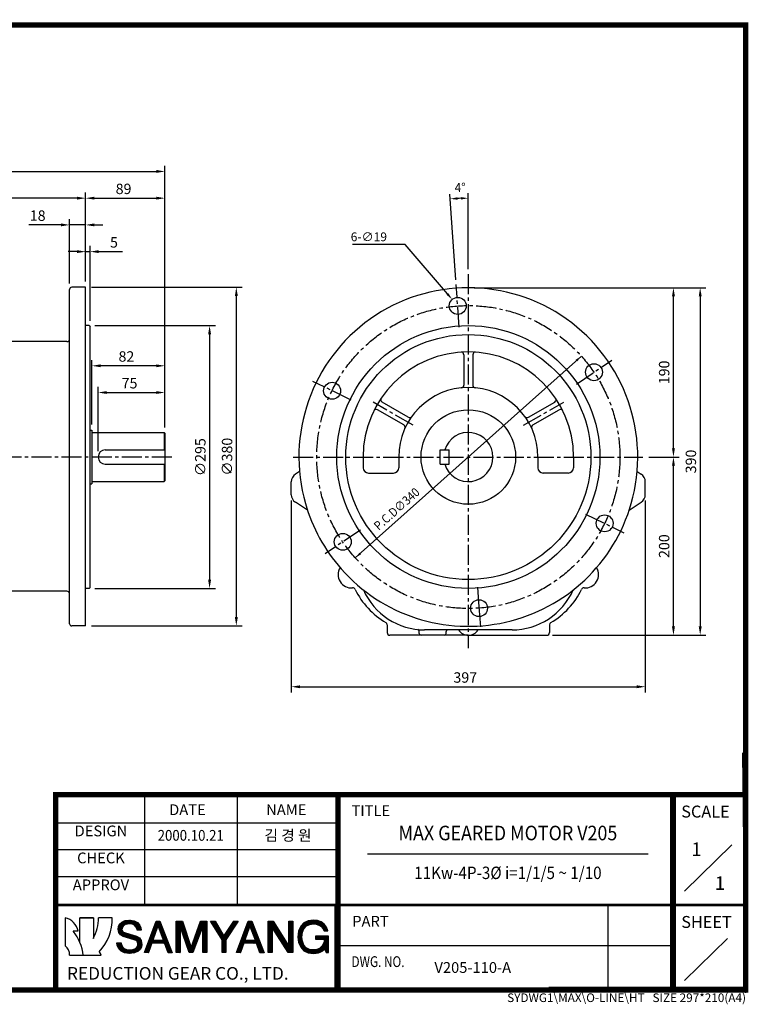
# Model space of a CAD drawing. Extents: x 12 to 1555, y 11 to 1116.
# Drawn here: x 738 to 1555, y 11 to 1116 of the extents above; entities that cross this region are included whole.
import ezdxf
from ezdxf.enums import TextEntityAlignment as Align

# ---------------------------------------------------------------- set-up
doc = ezdxf.new("R2010")
doc.units = 0
doc.header["$LTSCALE"] = 30
doc.header["$MEASUREMENT"] = 0
doc.linetypes.add('CENTER2', pattern=[1.125, 0.75, -0.125, 0.125, -0.125])
doc.layers.get('0').update_dxf_attribs({"color": 92, "linetype": 'CONTINUOUS'})
doc.layers.get('DEFPOINTS').update_dxf_attribs({"linetype": 'CONTINUOUS'})
for name, color, linetype in [('1', 1, 'CONTINUOUS'), ('2', 2, 'CONTINUOUS'), ('3', 3, 'CONTINUOUS'), ('4', 4, 'CONTINUOUS'), ('5', 5, 'CONTINUOUS'), ('CEN', 1, 'CENTER2'), ('DIM', 2, 'CONTINUOUS'), ('TEXT', 4, 'CONTINUOUS'), ('TEXT2', 2, 'CONTINUOUS')]:
    doc.layers.add(name, color=color, linetype=linetype)
doc.styles.add('GULIM', font='Gulim.ttf')
doc.styles.add('ROMANS', font='ROMANS.shx')

# ---------------------------------------------------------------- blocks, each defined once
blk = doc.blocks.new('*X2')
at = {"color": 0}
for p, q in [((236.33, 20.31), (236.88, 20.86)), ((236.35, 20.51), (236.7, 20.86)), ((236.45, 20.78), (236.52, 20.86)), ((236.5, 20.31), (237.05, 20.86)), ((236.68, 20.31), (237.23, 20.86)), ((236.86, 20.31), (237.41, 20.86)), ((237.03, 20.31), (237.59, 20.86)), ((237.21, 20.31), (237.76, 20.86)), ((237.39, 20.31), (237.94, 20.86)), ((237.56, 20.31), (238.12, 20.86)), ((237.74, 20.31), (238.29, 20.86)), ((237.92, 20.31), (238.45, 20.83)), ((238.09, 20.31), (238.49, 20.7)), ((238.27, 20.31), (238.54, 20.57)), ((238.45, 20.31), (238.59, 20.44)), ((238.62, 20.31), (238.63, 20.31))]:
    blk.add_line(p, q, dxfattribs=at)
blk = doc.blocks.new('*X3')
at = {"color": 0}
for p, q in [((236.46, 22.73), (237.49, 23.77)), ((236.56, 23.01), (237.58, 24.04)), ((236.66, 23.3), (237.68, 24.31)), ((236.77, 23.58), (237.58, 24.39)), ((236.87, 23.86), (237.41, 24.39)), ((236.98, 24.14), (237.23, 24.39)), ((237.42, 23.52), (237.91, 24.01)), ((237.47, 23.39), (237.96, 23.88)), ((237.49, 23.77), (237.86, 24.13)), ((237.52, 23.26), (238.01, 23.75)), ((237.58, 24.04), (237.81, 24.26)), ((237.68, 24.31), (237.76, 24.39)), ((235.83, 21.05), (236.92, 22.14)), ((235.94, 21.33), (237.02, 22.41)), ((236.04, 21.61), (237.11, 22.68)), ((236.14, 21.89), (237.2, 22.95)), ((236.25, 22.17), (237.3, 23.22)), ((236.35, 22.45), (237.39, 23.49)), ((237.57, 23.14), (238.06, 23.63)), ((237.61, 23.01), (238.11, 23.5)), ((237.66, 22.88), (238.16, 23.37)), ((237.71, 22.75), (238.21, 23.25)), ((237.76, 22.62), (238.26, 23.12)), ((237.81, 22.49), (238.31, 22.99)), ((237.86, 22.36), (238.36, 22.87)), ((237.9, 22.24), (238.41, 22.74)), ((237.95, 22.11), (238.46, 22.61)), ((238, 21.98), (238.51, 22.48)), ((238.05, 21.85), (238.56, 22.36)), ((238.1, 21.72), (238.61, 22.23)), ((238.14, 21.59), (238.66, 22.1)), ((238.19, 21.46), (238.71, 21.98)), ((235.1, 19.08), (236.26, 20.24)), ((235.21, 19.36), (236.35, 20.51)), ((235.31, 19.64), (236.45, 20.78)), ((235.41, 19.92), (236.54, 21.05)), ((235.52, 20.2), (236.64, 21.32)), ((235.62, 20.49), (236.73, 21.59)), ((235.73, 20.77), (236.83, 21.87)), ((238.24, 21.34), (238.76, 21.85)), ((238.29, 21.21), (238.81, 21.72)), ((238.34, 21.08), (238.86, 21.6)), ((238.39, 20.95), (238.91, 21.47)), ((238.45, 20.83), (238.95, 21.34)), ((238.49, 20.7), (239, 21.22)), ((238.54, 20.57), (239.05, 21.09)), ((238.59, 20.44), (239.1, 20.96)), ((238.63, 20.31), (239.15, 20.84)), ((238.68, 20.18), (239.2, 20.71)), ((238.73, 20.05), (239.25, 20.58)), ((238.77, 19.92), (239.3, 20.45)), ((238.82, 19.79), (239.35, 20.33)), ((238.87, 19.66), (239.4, 20.2)), ((234.94, 18.56), (236.07, 19.7)), ((235, 18.8), (236.16, 19.97)), ((235.11, 18.56), (235.98, 19.42)), ((235.29, 18.56), (235.88, 19.15)), ((235.47, 18.56), (235.79, 18.88)), ((235.64, 18.56), (235.69, 18.61)), ((238.91, 19.53), (239.45, 20.07)), ((238.96, 19.4), (239.5, 19.95)), ((239.01, 19.27), (239.55, 19.82)), ((239.05, 19.14), (239.6, 19.69)), ((239.1, 19.01), (239.65, 19.57)), ((239.15, 18.88), (239.7, 19.44)), ((239.19, 18.75), (239.75, 19.31)), ((239.24, 18.62), (239.8, 19.19)), ((239.34, 18.55), (239.85, 19.06)), ((239.52, 18.55), (239.9, 18.93)), ((239.7, 18.55), (239.95, 18.81)), ((239.87, 18.55), (240, 18.68))]:
    blk.add_line(p, q, dxfattribs=at)
blk = doc.blocks.new('*X1')
at = {"color": 0}
for p, q in [((230.03, 22.85), (231.72, 24.54)), ((230.05, 23.04), (231.52, 24.52)), ((230.06, 22.7), (231.92, 24.57)), ((230.08, 23.25), (231.32, 24.49)), ((230.13, 23.48), (231.03, 24.38)), ((230.26, 23.78), (230.71, 24.23)), ((231.21, 23.67), (232.12, 24.59)), ((231.52, 23.8), (232.28, 24.57)), ((231.75, 23.86), (232.44, 24.55)), ((231.95, 23.88), (232.59, 24.53)), ((232.14, 23.89), (232.75, 24.51)), ((232.3, 23.88), (232.9, 24.48)), ((232.45, 23.86), (233.05, 24.45)), ((232.61, 23.83), (233.16, 24.39)), ((232.74, 23.79), (233.28, 24.33)), ((232.86, 23.73), (233.39, 24.27)), ((232.98, 23.68), (233.51, 24.21)), ((233.09, 23.61), (233.63, 24.15)), ((233.18, 23.52), (233.71, 24.05)), ((233.26, 23.43), (233.79, 23.96)), ((233.34, 23.33), (233.88, 23.87)), ((233.4, 23.21), (233.96, 23.77)), ((230.09, 22.55), (230.83, 23.3)), ((230.12, 22.4), (230.76, 23.04)), ((230.14, 22.25), (230.72, 22.83)), ((230.22, 22.15), (230.76, 22.7)), ((230.29, 22.05), (230.81, 22.56)), ((230.37, 21.95), (230.89, 22.47)), ((230.45, 21.85), (230.97, 22.38)), ((230.55, 21.78), (231.08, 22.31)), ((230.66, 21.71), (231.21, 22.26)), ((230.77, 21.64), (231.34, 22.21)), ((230.88, 21.58), (231.47, 22.17)), ((231, 21.52), (231.61, 22.13)), ((231.14, 21.48), (231.74, 22.09)), ((231.28, 21.44), (231.88, 22.05)), ((231.42, 21.41), (232.02, 22.01)), ((231.55, 21.37), (232.16, 21.97)), ((231.69, 21.33), (232.29, 21.93)), ((233.46, 23.1), (234.03, 23.66)), ((233.49, 22.95), (234.08, 23.54)), ((233.51, 22.79), (234.14, 23.42)), ((233.64, 22.74), (234.19, 23.3)), ((233.81, 22.74), (234.23, 23.16)), ((233.98, 22.73), (234.25, 23)), ((234.15, 22.73), (234.27, 22.84)), ((229.79, 20.31), (229.83, 20.35)), ((229.81, 20.15), (230.01, 20.35)), ((229.83, 19.99), (230.19, 20.35)), ((229.85, 19.84), (230.36, 20.35)), ((229.91, 19.72), (230.54, 20.35)), ((229.97, 19.6), (230.57, 20.21)), ((231.83, 21.29), (232.43, 21.89)), ((231.97, 21.25), (232.57, 21.85)), ((232.11, 21.21), (232.7, 21.81)), ((232.24, 21.17), (232.84, 21.77)), ((232.32, 18.42), (234.35, 20.45)), ((232.38, 21.13), (232.98, 21.73)), ((232.52, 21.1), (233.11, 21.69)), ((232.52, 18.44), (234.37, 20.3)), ((232.66, 21.06), (233.25, 21.65)), ((232.71, 18.46), (234.4, 20.15)), ((232.8, 21.02), (233.39, 21.61)), ((232.93, 20.98), (233.51, 21.55)), ((233.06, 20.93), (233.62, 21.49)), ((233.19, 20.88), (233.73, 21.42)), ((233.31, 20.82), (233.84, 21.36)), ((233.4, 20.74), (233.96, 21.29)), ((233.49, 20.65), (234.03, 21.19)), ((233.57, 20.55), (234.1, 21.08)), ((233.61, 20.42), (234.17, 20.98)), ((233.64, 20.27), (234.24, 20.87)), ((233.64, 19.91), (234.32, 20.6)), ((233.66, 20.12), (234.29, 20.75)), ((230.02, 19.48), (230.59, 20.05)), ((230.08, 19.36), (230.62, 19.9)), ((230.15, 19.26), (230.69, 19.8)), ((230.24, 19.17), (230.76, 19.69)), ((230.33, 19.08), (230.83, 19.58)), ((230.42, 18.99), (230.92, 19.5)), ((230.5, 18.9), (231.01, 19.41)), ((230.6, 18.82), (231.1, 19.32)), ((230.72, 18.76), (231.22, 19.26)), ((230.83, 18.7), (231.34, 19.21)), ((230.95, 18.64), (231.47, 19.16)), ((231.07, 18.58), (231.6, 19.11)), ((231.18, 18.52), (231.76, 19.09)), ((231.33, 18.49), (231.92, 19.08)), ((231.49, 18.47), (232.08, 19.06)), ((231.65, 18.45), (232.26, 19.07)), ((231.8, 18.43), (232.45, 19.08)), ((231.96, 18.41), (232.66, 19.12)), ((232.12, 18.39), (232.91, 19.18)), ((232.91, 18.48), (234.4, 19.97)), ((233.18, 18.57), (234.35, 19.75)), ((233.47, 18.69), (234.27, 19.49))]:
    blk.add_line(p, q, dxfattribs=at)
blk = doc.blocks.new('*X6')
at = {"color": 0}
for p, q in [((258.31, 23.73), (258.98, 24.4)), ((258.31, 23.91), (258.8, 24.4)), ((258.31, 24.08), (258.63, 24.4)), ((258.31, 24.26), (258.45, 24.4)), ((258.31, 23.55), (259.08, 24.32)), ((258.31, 23.38), (259.08, 24.15)), ((258.31, 23.2), (259.08, 23.97)), ((258.31, 23.02), (259.08, 23.79)), ((259.08, 24.32), (259.16, 24.4)), ((259.08, 24.15), (259.26, 24.33)), ((259.08, 23.97), (259.33, 24.22)), ((259.08, 23.79), (259.4, 24.11)), ((259.08, 23.62), (259.47, 24)), ((259.08, 23.44), (259.54, 23.89)), ((259.08, 23.26), (259.61, 23.79)), ((262.13, 23.66), (262.87, 24.4)), ((262.13, 23.84), (262.69, 24.4)), ((262.13, 24.02), (262.52, 24.4)), ((262.13, 24.19), (262.34, 24.4)), ((262.13, 24.37), (262.16, 24.4)), ((262.13, 23.49), (262.9, 24.25)), ((262.13, 23.31), (262.9, 24.08)), ((262.13, 23.13), (262.9, 23.9)), ((258.31, 22.85), (259.08, 23.62)), ((258.31, 22.67), (259.08, 23.44)), ((258.31, 22.49), (259.08, 23.26)), ((258.31, 22.32), (259.08, 23.08)), ((258.31, 22.14), (259.08, 22.91)), ((258.31, 21.96), (259.08, 22.73)), ((258.31, 21.79), (259.08, 22.55)), ((258.31, 21.61), (259.08, 22.38)), ((258.31, 21.43), (259.08, 22.2)), ((258.31, 21.26), (259.08, 22.02)), ((259.13, 23.13), (259.67, 23.68)), ((259.2, 23.02), (259.74, 23.57)), ((259.27, 22.92), (259.81, 23.46)), ((259.33, 22.81), (259.88, 23.35)), ((259.4, 22.7), (259.95, 23.24)), ((259.47, 22.59), (260.01, 23.13)), ((259.54, 22.48), (260.08, 23.02)), ((259.61, 22.37), (260.15, 22.92)), ((259.68, 22.26), (260.22, 22.81)), ((259.74, 22.16), (260.29, 22.7)), ((259.81, 22.05), (260.36, 22.59)), ((259.88, 21.94), (260.42, 22.48)), ((259.95, 21.83), (260.49, 22.37)), ((260.02, 21.72), (260.56, 22.26)), ((260.09, 21.61), (260.63, 22.16)), ((260.15, 21.5), (260.7, 22.05)), ((260.22, 21.4), (260.76, 21.94)), ((262.13, 22.96), (262.9, 23.72)), ((262.13, 22.78), (262.9, 23.55)), ((262.13, 22.6), (262.9, 23.37)), ((262.13, 22.42), (262.9, 23.19)), ((262.13, 22.25), (262.9, 23.02)), ((262.13, 22.07), (262.9, 22.84)), ((262.13, 21.89), (262.9, 22.66)), ((262.13, 21.72), (262.9, 22.49)), ((262.13, 21.54), (262.9, 22.31)), ((262.13, 21.36), (262.9, 22.13)), ((262.13, 21.19), (262.9, 21.96)), ((258.31, 21.08), (259.08, 21.85)), ((258.31, 20.9), (259.08, 21.67)), ((258.31, 20.73), (259.08, 21.49)), ((258.31, 20.55), (259.08, 21.32)), ((258.31, 20.37), (259.08, 21.14)), ((258.31, 20.2), (259.08, 20.96)), ((258.31, 20.02), (259.08, 20.79)), ((258.31, 19.84), (259.08, 20.61)), ((258.31, 19.67), (259.08, 20.43)), ((258.31, 19.49), (259.08, 20.26)), ((260.29, 21.29), (260.83, 21.83)), ((260.36, 21.18), (260.9, 21.72)), ((260.43, 21.07), (260.97, 21.61)), ((260.49, 20.96), (261.04, 21.5)), ((260.56, 20.85), (261.1, 21.4)), ((260.63, 20.75), (261.17, 21.29)), ((260.7, 20.64), (261.24, 21.18)), ((260.77, 20.53), (261.31, 21.07)), ((260.84, 20.42), (261.38, 20.96)), ((260.9, 20.31), (261.45, 20.85)), ((260.97, 20.2), (261.51, 20.74)), ((261.04, 20.09), (261.58, 20.64)), ((261.11, 19.99), (261.65, 20.53)), ((261.18, 19.88), (261.72, 20.42)), ((261.25, 19.77), (261.79, 20.31)), ((261.31, 19.66), (261.85, 20.2)), ((262.13, 21.01), (262.9, 21.78)), ((262.13, 20.83), (262.9, 21.6)), ((262.13, 20.66), (262.9, 21.42)), ((262.13, 20.48), (262.9, 21.25)), ((262.13, 20.3), (262.9, 21.07)), ((262.13, 20.13), (262.9, 20.89)), ((262.13, 19.95), (262.9, 20.72)), ((262.13, 19.77), (262.9, 20.54)), ((262.13, 19.6), (262.9, 20.36)), ((262.13, 19.42), (262.9, 20.19)), ((258.31, 19.31), (259.08, 20.08)), ((258.31, 19.13), (259.08, 19.9)), ((258.31, 18.96), (259.08, 19.73)), ((258.31, 18.78), (259.08, 19.55)), ((258.31, 18.6), (259.08, 19.37)), ((258.45, 18.57), (259.08, 19.2)), ((258.63, 18.57), (259.08, 19.02)), ((258.81, 18.57), (259.08, 18.84)), ((258.98, 18.57), (259.08, 18.67)), ((261.38, 19.55), (261.92, 20.09)), ((261.45, 19.44), (261.99, 19.98)), ((261.52, 19.33), (262.06, 19.87)), ((261.59, 19.23), (262.13, 19.77)), ((261.66, 19.12), (262.13, 19.6)), ((261.72, 19.01), (262.13, 19.42)), ((261.79, 18.9), (262.13, 19.24)), ((261.86, 18.79), (262.13, 19.07)), ((261.93, 18.68), (262.13, 18.89)), ((262, 18.58), (262.13, 18.71)), ((262.13, 19.24), (262.9, 20.01)), ((262.13, 19.07), (262.9, 19.83)), ((262.13, 18.89), (262.9, 19.66)), ((262.13, 18.71), (262.9, 19.48)), ((262.16, 18.57), (262.9, 19.3)), ((262.34, 18.57), (262.9, 19.13)), ((262.52, 18.57), (262.9, 18.95)), ((262.69, 18.57), (262.9, 18.77)), ((262.87, 18.57), (262.9, 18.6))]:
    blk.add_line(p, q, dxfattribs=at)
blk = doc.blocks.new('*X4')
at = {"color": 0}
for p, q in [((240.76, 23.68), (241.48, 24.4)), ((240.76, 23.86), (241.31, 24.4)), ((240.76, 24.03), (241.13, 24.4)), ((240.76, 24.21), (240.95, 24.4)), ((240.76, 24.39), (240.78, 24.4)), ((240.76, 23.5), (241.52, 24.26)), ((240.76, 23.33), (241.52, 24.08)), ((240.76, 23.15), (241.52, 23.9)), ((241.52, 24.08), (241.84, 24.4)), ((241.52, 24.26), (241.66, 24.4)), ((241.52, 23.9), (241.95, 24.34)), ((241.52, 23.73), (242, 24.21)), ((241.52, 23.55), (242.04, 24.07)), ((241.52, 23.38), (242.08, 23.94)), ((241.57, 23.25), (242.13, 23.81)), ((244.74, 22.88), (245.69, 23.84)), ((244.83, 23.16), (245.69, 24.01)), ((244.93, 23.43), (245.69, 24.19)), ((245.03, 23.71), (245.69, 24.37)), ((245.13, 23.98), (245.54, 24.39)), ((245.23, 24.26), (245.36, 24.39)), ((245.69, 23.66), (246.42, 24.39)), ((245.69, 23.84), (246.24, 24.39)), ((245.69, 24.01), (246.07, 24.39)), ((245.69, 24.19), (245.89, 24.39)), ((245.69, 24.37), (245.71, 24.39)), ((245.69, 23.48), (246.46, 24.25)), ((245.69, 23.31), (246.46, 24.07)), ((245.69, 23.13), (246.46, 23.9)), ((240.76, 22.97), (241.52, 23.73)), ((240.76, 22.8), (241.52, 23.55)), ((240.76, 22.62), (241.52, 23.37)), ((240.76, 22.44), (241.52, 23.2)), ((240.76, 22.27), (241.52, 23.02)), ((240.76, 22.09), (241.52, 22.84)), ((240.76, 21.91), (241.52, 22.67)), ((240.76, 21.74), (241.52, 22.49)), ((240.76, 21.56), (241.52, 22.31)), ((240.76, 21.38), (241.52, 22.14)), ((240.76, 21.21), (241.52, 21.96)), ((241.61, 23.12), (242.17, 23.68)), ((241.66, 22.98), (242.22, 23.54)), ((241.7, 22.85), (242.26, 23.41)), ((241.75, 22.72), (242.3, 23.28)), ((241.79, 22.59), (242.35, 23.15)), ((241.84, 22.46), (242.39, 23.01)), ((241.88, 22.33), (242.44, 22.88)), ((241.93, 22.2), (242.48, 22.75)), ((241.98, 22.07), (242.52, 22.61)), ((242.02, 21.93), (242.57, 22.48)), ((242.07, 21.8), (242.61, 22.35)), ((242.11, 21.67), (242.66, 22.22)), ((242.16, 21.54), (242.7, 22.08)), ((242.2, 21.41), (242.74, 21.95)), ((244.05, 20.96), (245.2, 22.11)), ((244.15, 21.23), (245.31, 22.39)), ((244.24, 21.51), (245.41, 22.67)), ((244.34, 21.78), (245.51, 22.95)), ((244.44, 22.06), (245.62, 23.23)), ((244.54, 22.33), (245.69, 23.48)), ((244.64, 22.61), (245.69, 23.66)), ((245.69, 22.95), (246.46, 23.72)), ((245.69, 22.78), (246.46, 23.54)), ((245.69, 22.6), (246.46, 23.36)), ((245.69, 22.42), (246.46, 23.19)), ((245.69, 22.25), (246.46, 23.01)), ((245.69, 22.07), (246.46, 22.83)), ((245.69, 21.89), (246.46, 22.66)), ((245.69, 21.72), (246.46, 22.48)), ((245.69, 21.54), (246.46, 22.3)), ((245.69, 21.36), (246.46, 22.13)), ((245.69, 21.19), (246.46, 21.95)), ((240.76, 21.03), (241.52, 21.78)), ((240.76, 20.85), (241.52, 21.61)), ((240.76, 20.68), (241.52, 21.43)), ((240.76, 20.5), (241.52, 21.25)), ((240.76, 20.32), (241.52, 21.08)), ((240.76, 20.14), (241.52, 20.9)), ((240.76, 19.97), (241.52, 20.72)), ((240.76, 19.79), (241.52, 20.55)), ((240.76, 19.61), (241.52, 20.37)), ((240.76, 19.44), (241.52, 20.19)), ((242.25, 21.28), (242.79, 21.82)), ((242.29, 21.15), (242.83, 21.68)), ((242.34, 21.02), (242.88, 21.55)), ((242.39, 20.88), (242.92, 21.42)), ((242.43, 20.75), (242.96, 21.29)), ((242.48, 20.62), (243.01, 21.15)), ((242.52, 20.49), (243.05, 21.02)), ((242.57, 20.36), (243.1, 20.89)), ((242.61, 20.23), (243.14, 20.75)), ((242.66, 20.1), (243.18, 20.62)), ((242.71, 19.97), (243.23, 20.49)), ((242.75, 19.84), (243.27, 20.36)), ((242.8, 19.7), (243.32, 20.22)), ((243.07, 18.92), (244.58, 20.43)), ((243.12, 18.79), (244.48, 20.15)), ((243.56, 19.58), (244.68, 20.71)), ((243.65, 19.86), (244.79, 20.99)), ((243.75, 20.13), (244.89, 21.27)), ((243.85, 20.41), (245, 21.55)), ((243.95, 20.68), (245.1, 21.83)), ((245.69, 21.01), (246.46, 21.77)), ((245.69, 20.83), (246.46, 21.6)), ((245.69, 20.66), (246.46, 21.42)), ((245.69, 20.48), (246.46, 21.24)), ((245.69, 20.3), (246.46, 21.07)), ((245.69, 20.12), (246.46, 20.89)), ((245.69, 19.95), (246.46, 20.71)), ((245.69, 19.77), (246.46, 20.54)), ((245.69, 19.59), (246.46, 20.36)), ((245.69, 19.42), (246.46, 20.18)), ((240.76, 19.26), (241.52, 20.01)), ((240.76, 19.08), (241.52, 19.84)), ((240.76, 18.91), (241.52, 19.66)), ((240.76, 18.73), (241.52, 19.48)), ((240.77, 18.56), (241.52, 19.31)), ((240.95, 18.56), (241.52, 19.13)), ((241.12, 18.56), (241.52, 18.95)), ((241.3, 18.56), (241.52, 18.78)), ((241.48, 18.56), (241.52, 18.6)), ((242.84, 19.57), (243.36, 20.09)), ((242.89, 19.44), (243.4, 19.96)), ((242.93, 19.31), (243.45, 19.83)), ((242.98, 19.18), (243.49, 19.69)), ((243.02, 19.05), (243.54, 19.56)), ((243.16, 18.65), (244.37, 19.87)), ((243.24, 18.56), (244.27, 19.59)), ((243.42, 18.56), (244.17, 19.31)), ((243.6, 18.56), (244.06, 19.03)), ((243.78, 18.56), (243.96, 18.75)), ((245.69, 19.24), (246.46, 20.01)), ((245.69, 19.06), (246.46, 19.83)), ((245.69, 18.89), (246.46, 19.65)), ((245.69, 18.71), (246.46, 19.48)), ((245.72, 18.56), (246.46, 19.3)), ((245.9, 18.56), (246.46, 19.12)), ((246.07, 18.56), (246.46, 18.95)), ((246.25, 18.56), (246.46, 18.77)), ((246.43, 18.56), (246.46, 18.59))]:
    blk.add_line(p, q, dxfattribs=at)
blk = doc.blocks.new('*X5')
at = {"color": 0}
for p, q in [((247.2, 24.29), (247.31, 24.4)), ((247.27, 24.18), (247.49, 24.4)), ((247.34, 24.07), (247.67, 24.4)), ((247.41, 23.96), (247.84, 24.4)), ((247.47, 23.85), (248, 24.38)), ((247.54, 23.74), (248.06, 24.27)), ((247.61, 23.63), (248.13, 24.16)), ((247.68, 23.52), (248.2, 24.04)), ((247.75, 23.42), (248.26, 23.93)), ((247.81, 23.31), (248.33, 23.82)), ((249.17, 21.13), (251.94, 23.9)), ((249.91, 22.04), (252.26, 24.4)), ((250.23, 22.54), (252.09, 24.4)), ((250.56, 23.04), (251.91, 24.4)), ((250.88, 23.55), (251.73, 24.4)), ((251.21, 24.05), (251.55, 24.4)), ((247.88, 23.2), (248.4, 23.71)), ((247.95, 23.09), (248.46, 23.6)), ((248.02, 22.98), (248.53, 23.49)), ((248.08, 22.87), (248.6, 23.38)), ((248.15, 22.76), (248.66, 23.27)), ((248.22, 22.65), (248.73, 23.16)), ((248.29, 22.54), (248.79, 23.05)), ((248.36, 22.44), (248.86, 22.94)), ((248.42, 22.33), (248.93, 22.83)), ((248.49, 22.22), (248.99, 22.72)), ((248.56, 22.11), (249.06, 22.61)), ((248.63, 22), (249.13, 22.5)), ((248.7, 21.89), (249.19, 22.39)), ((248.76, 21.78), (249.26, 22.28)), ((248.83, 21.67), (249.32, 22.17)), ((248.9, 21.56), (249.39, 22.06)), ((248.97, 21.45), (249.46, 21.95)), ((249.24, 21.02), (251.6, 23.39)), ((249.3, 20.9), (251.27, 22.88)), ((249.3, 20.72), (250.94, 22.37)), ((249.03, 21.35), (249.52, 21.84)), ((249.1, 21.24), (249.59, 21.72)), ((249.3, 20.55), (250.6, 21.86)), ((249.3, 20.37), (250.27, 21.35)), ((249.3, 20.19), (249.99, 20.89)), ((249.3, 20.02), (249.99, 20.71)), ((249.3, 19.84), (249.99, 20.53)), ((249.3, 19.66), (249.99, 20.36)), ((249.3, 19.49), (249.99, 20.18)), ((249.3, 19.31), (249.99, 20)), ((249.3, 19.13), (249.99, 19.83)), ((249.3, 18.96), (249.99, 19.65)), ((249.3, 18.78), (249.99, 19.47)), ((249.3, 18.6), (249.99, 19.3)), ((249.44, 18.57), (249.99, 19.12)), ((249.61, 18.57), (249.99, 18.94)), ((249.79, 18.57), (249.99, 18.77)), ((249.97, 18.57), (249.99, 18.59))]:
    blk.add_line(p, q, dxfattribs=at)
blk = doc.blocks.new('*X7')
at = {"color": 0}
for p, q in [((263.93, 22.1), (266.38, 24.55)), ((263.95, 22.3), (266.18, 24.52)), ((263.97, 22.5), (265.97, 24.49)), ((264.09, 22.79), (265.77, 24.47)), ((264.22, 23.1), (265.44, 24.31)), ((264.36, 23.41), (265.09, 24.14)), ((265.6, 23.59), (266.59, 24.58)), ((265.95, 23.76), (266.77, 24.58)), ((266.18, 23.82), (266.92, 24.56)), ((266.38, 23.84), (267.08, 24.54)), ((266.58, 23.87), (267.23, 24.52)), ((266.77, 23.88), (267.39, 24.5)), ((266.93, 23.86), (267.53, 24.47)), ((267.09, 23.84), (267.67, 24.42)), ((267.24, 23.82), (267.8, 24.38)), ((267.38, 23.78), (267.93, 24.33)), ((267.51, 23.74), (268.06, 24.29)), ((267.65, 23.7), (268.18, 24.22)), ((267.77, 23.65), (268.28, 24.15)), ((267.88, 23.57), (268.38, 24.08)), ((267.99, 23.5), (268.49, 24)), ((268.09, 23.43), (268.59, 23.93)), ((268.18, 23.35), (268.69, 23.86)), ((268.26, 23.25), (268.77, 23.76)), ((263.85, 21.49), (264.68, 22.32)), ((263.86, 21.32), (264.65, 22.12)), ((263.88, 21.69), (264.8, 22.61)), ((263.9, 21.89), (264.92, 22.91)), ((268.34, 23.15), (268.85, 23.66)), ((268.42, 23.06), (268.93, 23.56)), ((268.49, 22.95), (269, 23.46)), ((268.55, 22.83), (269.08, 23.36)), ((268.61, 22.72), (269.14, 23.25)), ((268.67, 22.6), (269.2, 23.12)), ((268.84, 22.59), (269.25, 23)), ((269.02, 22.59), (269.3, 22.87)), ((269.19, 22.59), (269.35, 22.74)), ((269.37, 22.59), (269.4, 22.62)), ((263.88, 21.17), (264.63, 21.91)), ((263.9, 21.01), (264.6, 21.71)), ((263.92, 20.86), (264.57, 21.51)), ((263.94, 20.7), (264.58, 21.34)), ((263.96, 20.54), (264.6, 21.18)), ((263.99, 20.39), (264.62, 21.02)), ((264.05, 20.27), (264.64, 20.86)), ((264.1, 20.15), (264.66, 20.7)), ((264.15, 20.03), (264.7, 20.57)), ((264.21, 19.9), (264.75, 20.44)), ((264.26, 19.78), (264.8, 20.32)), ((264.32, 19.66), (264.85, 20.19)), ((267.13, 21.59), (267.16, 21.62)), ((267.13, 21.41), (267.34, 21.62)), ((267.13, 21.24), (267.51, 21.62)), ((267.13, 21.06), (267.69, 21.62)), ((267.15, 18.42), (269.49, 20.77)), ((267.31, 21.06), (267.87, 21.62)), ((267.36, 18.46), (269.49, 20.59)), ((267.48, 21.06), (268.04, 21.62)), ((267.59, 18.51), (269.49, 20.42)), ((267.66, 21.06), (268.22, 21.62)), ((267.84, 21.06), (268.4, 21.62)), ((267.85, 18.6), (269.49, 20.24)), ((268.01, 21.06), (268.57, 21.62)), ((268.19, 21.06), (268.75, 21.62)), ((268.37, 21.06), (268.93, 21.62)), ((268.37, 19.83), (269.49, 20.95)), ((268.54, 21.06), (269.1, 21.62)), ((268.59, 20.22), (269.49, 21.12)), ((268.69, 20.49), (269.49, 21.3)), ((268.72, 21.06), (269.28, 21.62)), ((268.73, 20.71), (269.49, 21.48)), ((268.77, 20.93), (269.46, 21.62)), ((264.37, 19.54), (264.9, 20.06)), ((264.46, 19.45), (264.96, 19.94)), ((264.54, 19.35), (265.04, 19.85)), ((264.63, 19.26), (265.13, 19.76)), ((264.71, 19.17), (265.21, 19.67)), ((264.8, 19.08), (265.3, 19.58)), ((264.88, 18.99), (265.38, 19.49)), ((264.97, 18.9), (265.49, 19.42)), ((265.09, 18.84), (265.61, 19.36)), ((265.21, 18.78), (265.72, 19.29)), ((265.33, 18.72), (265.84, 19.23)), ((265.45, 18.67), (265.95, 19.17)), ((265.56, 18.61), (266.09, 19.13)), ((265.68, 18.55), (266.25, 19.11)), ((265.81, 18.5), (266.4, 19.09)), ((265.97, 18.48), (266.56, 19.07)), ((266.13, 18.46), (266.72, 19.05)), ((266.28, 18.44), (266.92, 19.08)), ((266.44, 18.42), (267.12, 19.11)), ((266.6, 18.4), (267.33, 19.13)), ((266.76, 18.39), (267.63, 19.26)), ((266.95, 18.41), (268.11, 19.56)), ((268.16, 18.73), (269.49, 20.06)), ((268.8, 19.19), (269.49, 19.88)), ((268.85, 19.07), (269.49, 19.71)), ((268.91, 18.95), (269.49, 19.53)), ((268.97, 18.83), (269.49, 19.35)), ((269.02, 18.71), (269.49, 19.18)), ((269.08, 18.58), (269.49, 19)), ((269.24, 18.58), (269.49, 18.82)), ((269.42, 18.58), (269.49, 18.65))]:
    blk.add_line(p, q, dxfattribs=at)

msp = doc.modelspace()

# ---------------------------------------------------------------- linework, layer by layer
at = {"color": 2, "linetype": 'BYBLOCK'}
for p, q in [((900.7, 922.6), (900.7, 952.6)), ((135.5, 946.1), (891, 946.1)), ((811.7, 883.8), (811.7, 922.6)), ((900.7, 734.5), (900.7, 922.6)), ((1226.9, 824.6), (1220.2, 920.8)), ((1240.9, 836.3), (1240.9, 921.6)), ((802, 916.1), (135.5, 916.1)), ((821.5, 916.1), (891, 916.1)), ((784, 886.1), (747.9, 886.1)), ((793.7, 820.2), (793.7, 892.6)), ((811.7, 886.1), (793.7, 886.1)), ((811.7, 822.6), (811.7, 892.6)), ((821.5, 886.1), (831.2, 886.1)), ((811.7, 822.6), (811.7, 862.6)), ((816.7, 778.4), (816.7, 862.6)), ((802, 856.1), (792.2, 856.1)), ((811.7, 856.1), (816.7, 856.1)), ((826.5, 856.1), (853.1, 856.1)), ((818.2, 816.1), (987.2, 816.1)), ((1247.4, 815.6), (1477.4, 815.6)), ((1477.4, 815.6), (1507.4, 815.6)), ((980.7, 806.4), (980.7, 445.9)), ((1470.9, 635.4), (1470.9, 805.9)), ((1500.9, 805.9), (1500.9, 435.4)), ((822.1, 773.1), (957.2, 773.1)), ((950.7, 763.4), (950.7, 487.9)), ((818.7, 662.2), (818.7, 734.5)), ((900.7, 704.5), (900.7, 734.5)), ((1114.1, 512.4), (1367.7, 738.8)), ((891, 728), (828.5, 728)), ((825.7, 632.1), (825.7, 704.5)), ((835.5, 698), (891, 698)), ((900.7, 658.7), (900.7, 704.5)), ((1443.2, 625.6), (1477.4, 625.6)), ((1470.9, 435.4), (1470.9, 615.9)), ((1042.4, 576.8), (1042.4, 361.3)), ((1439.4, 576.8), (1439.4, 361.3)), ((822.1, 478.1), (957.2, 478.1)), ((818.2, 436.1), (987.2, 436.1)), ((1335.4, 425.6), (1477.4, 425.6)), ((1477.4, 425.6), (1507.4, 425.6)), ((1052.2, 367.8), (1429.7, 367.8))]:
    msp.add_line(p, q, dxfattribs=at)
at = {"color": 1, "linetype": 'CONTINUOUS'}
msp.add_line((1551.8, 27.5), (1548.8, 293.7), dxfattribs=at)
at = {"color": 1}
for points in [[(15.1, 1110.4, 6.05, 6.05, 0), (1551.8, 1110.4, 6.05, 6.05, 0), (1551.8, 27.5, 6.05, 6.05, 0), (15.1, 27.5, 6.05, 6.05, 0), (15.1, 1113.4, 6.05, 6.05, 0)], [(1551.8, 246.8, 6.05, 6.05, 0), (775.2, 246.8, 6.05, 6.05, 0)], [(778.2, 246.8, 6.05, 6.05, 0), (778.2, 30.5, 6.05, 6.05, 0)], [(1094.7, 245.3, 6.05, 6.05, 0), (1094.7, 30.5, 6.05, 6.05, 0)], [(1470.2, 30.5, 6.05, 6.05, 0), (1470.2, 30.5, 6.05, 6.05, 0), (1470.2, 245.3, 6.05, 6.05, 0)], [(1085.7, 122.7, 3.02, 3.02, 0), (776.7, 122.7, 3.02, 3.02, 0)], [(1085.7, 122.7, 3.02, 3.02, 0), (1548.8, 122.7, 3.02, 3.02, 0)]]:
    msp.add_lwpolyline(points, format="xyseb", dxfattribs=at)
at = {"color": 2, "linetype": 'BYBLOCK'}
msp.add_arc((1240.9, 623.9), 292.2, 91.6177, 92.3823, dxfattribs=at)
for points in [[(891, 947.8), (891, 944.5), (900.7, 946.1)], [(802, 917.8), (802, 914.5), (811.7, 916.1)], [(821.5, 917.8), (821.5, 914.5), (811.7, 916.1)], [(891, 917.8), (891, 914.5), (900.7, 916.1)], [(1232.7, 917.3), (1232.7, 914.6), (1240.9, 916.1)], [(1228.9, 914.4), (1228.7, 917.2), (1220.6, 915.4)], [(784, 887.8), (784, 884.5), (793.7, 886.1)], [(821.5, 887.8), (821.5, 884.5), (811.7, 886.1)], [(802, 857.8), (802, 854.5), (811.7, 856.1)], [(826.5, 857.8), (826.5, 854.5), (816.7, 856.1)], [(979.1, 806.4), (982.4, 806.4), (980.7, 816.1)], [(1469.3, 805.9), (1472.6, 805.9), (1470.9, 815.6)], [(1499.3, 805.9), (1502.6, 805.9), (1500.9, 815.6)], [(949.1, 763.4), (952.4, 763.4), (950.7, 773.1)], [(828.5, 729.6), (828.5, 726.4), (818.7, 728)], [(891, 729.6), (891, 726.4), (900.7, 728)], [(1361.3, 734.8), (1363, 732.9), (1367.7, 738.8)], [(835.5, 699.6), (835.5, 696.4), (825.7, 698)], [(891, 699.6), (891, 696.4), (900.7, 698)], [(1469.3, 635.4), (1472.6, 635.4), (1470.9, 625.6)], [(1469.3, 615.9), (1472.6, 615.9), (1470.9, 625.6)], [(1118.9, 518.3), (1120.6, 516.4), (1114.1, 512.4)], [(949.1, 487.9), (952.4, 487.9), (950.7, 478.1)], [(979.1, 445.9), (982.4, 445.9), (980.7, 436.1)], [(1469.3, 435.4), (1472.6, 435.4), (1470.9, 425.6)], [(1499.3, 435.4), (1502.6, 435.4), (1500.9, 425.6)], [(1052.2, 369.4), (1052.2, 366.1), (1042.4, 367.8)], [(1429.7, 369.4), (1429.7, 366.1), (1439.4, 367.8)]]:
    msp.add_solid(points, dxfattribs=at)
at = {"layer": '1'}
for p, q in [((899.7, 653.2), (899.7, 633.6)), ((899.7, 617.6), (899.7, 598)), ((878.1, 124.3), (878.1, 245.3)), ((982.1, 124.3), (982.1, 245.3))]:
    msp.add_line(p, q, dxfattribs=at)
at = {"layer": '3'}
for p, q in [((793.7, 438.5), (793.7, 813.7)), ((811.7, 816.1), (796.1, 816.1)), ((811.7, 436.1), (811.7, 816.1)), ((815.6, 773.1), (811.7, 773.1)), ((815.6, 773.1), (816.7, 771.9)), ((816.7, 479.3), (816.7, 771.9)), ((790.7, 755.1), (698.3, 755.1)), ((1235.9, 740.3), (1235.9, 706.2)), ((1245.9, 740.3), (1245.9, 706.2)), ((1173.6, 670.2), (1144.1, 687.3)), ((1308.2, 670.2), (1337.8, 687.3)), ((1168.6, 661.6), (1139.1, 678.6)), ((1313.2, 661.6), (1342.8, 678.6)), ((816.7, 655.7), (818.7, 655.7)), ((818.7, 655.7), (818.7, 595.5)), ((818.7, 653.2), (899.7, 653.2)), ((899.7, 653.2), (900.7, 652.2)), ((900.7, 652.2), (900.7, 599)), ((833.8, 633.6), (900.7, 633.6)), ((1209.3, 617.6), (1209.3, 633.6)), ((1209.3, 633.6), (1219.4, 633.6)), ((1219.4, 617.6), (1219.4, 633.6)), ((1122.9, 625.6), (1122.9, 613.6)), ((1162.9, 625.6), (1162.9, 613.6)), ((1318.9, 625.6), (1318.9, 613.6)), ((1358.9, 625.6), (1358.9, 613.6)), ((833.8, 617.6), (900.7, 617.6)), ((1051.6, 609.2), (1047.2, 606.5)), ((1209.3, 617.6), (1219.4, 617.6)), ((1430.2, 609.2), (1434.7, 606.5)), ((818.7, 598), (899.7, 598)), ((900.7, 599), (899.7, 598)), ((1042.4, 590.6), (1042.4, 597.9)), ((1128.9, 607.6), (1156.9, 607.6)), ((1352.9, 607.6), (1324.9, 607.6)), ((1439.4, 590.6), (1439.4, 597.9)), ((816.7, 595.5), (818.7, 595.5)), ((1042.4, 583.3), (1042.4, 590.6)), ((1439.4, 583.3), (1439.4, 590.6)), ((1060.5, 566), (1047, 574.9)), ((1421.4, 566), (1434.9, 574.9)), ((815.6, 478.1), (811.7, 478.1)), ((816.7, 479.3), (815.6, 478.1)), ((790.7, 475.1), (727.7, 475.1)), ((811.7, 436.1), (796.1, 436.1)), ((1149.9, 437.2), (1149.9, 428.6)), ((1289.9, 431.6), (1191.9, 431.6)), ((1331.9, 437.2), (1331.9, 428.6)), ((1240.9, 425.6), (1152.9, 425.6)), ((1185.9, 427.6), (1185.9, 430)), ((1215.9, 427.6), (1215.9, 429.7)), ((1240.9, 425.6), (1328.9, 425.6)), ((788.6, 108.6), (788.6, 77)), ((805.4, 80.7), (805.4, 108.6)), ((805.4, 108.6), (820.4, 108.6)), ((820.4, 108.6), (805.4, 108.6)), ((820.4, 108.6), (820.4, 85.4)), ((841.3, 108.6), (826.2, 108.6)), ((848.7, 98.8), (849.8, 101.3)), ((849.8, 101.3), (852.4, 103.7)), ((852.4, 103.7), (855.9, 105.3)), ((854.3, 99.7), (853, 97.9)), ((856.1, 100.8), (854.3, 99.7)), ((855.9, 105.3), (861, 105.9)), ((858.2, 101.4), (856.1, 100.8)), ((860.5, 101.7), (858.2, 101.4)), ((861.3, 101.7), (860.5, 101.7)), ((861, 105.9), (866.3, 105.2)), ((864.3, 101.3), (861.3, 101.7)), ((866.6, 100.1), (864.3, 101.3)), ((866.3, 105.2), (870, 103.2)), ((868.2, 98.5), (866.6, 100.1)), ((870, 103.2), (872.3, 100.7)), ((872.3, 100.7), (873.6, 97.7)), ((877.8, 69.4), (890.9, 104.7)), ((894.7, 104.7), (882.4, 69.4)), ((890.9, 104.7), (895, 104.7)), ((899, 83.3), (892.9, 99.6)), ((895, 104.7), (908.9, 69.3)), ((913.2, 69.4), (913.2, 104.7)), ((913.2, 104.7), (920.3, 104.7)), ((917.8, 104.7), (917.8, 69.4)), ((920.3, 104.7), (930, 75.3)), ((930, 75.3), (940.5, 104.7)), ((940.5, 104.7), (947.7, 104.7)), ((943, 69.4), (943, 104.7)), ((947.7, 104.7), (947.7, 69.4)), ((964.9, 83.7), (951.8, 104.7)), ((951.8, 104.7), (956.9, 104.7)), ((956.9, 104.7), (966.9, 88)), ((966.9, 88), (977.8, 104.7)), ((982.8, 104.7), (969, 83.7)), ((977.8, 104.7), (982.8, 104.7)), ((980.9, 69.4), (994, 104.7)), ((980.9, 69.4), (994, 104.7)), ((997.8, 104.7), (985.5, 69.4)), ((996, 99.6), (990.3, 83.3)), ((994, 104.7), (998.1, 104.7)), ((994, 104.7), (998.1, 104.7)), ((1002.1, 83.3), (996, 99.6)), ((1002.1, 83.3), (996, 99.6)), ((998.1, 104.7), (1012, 69.3)), ((998.1, 104.7), (1012, 69.3)), ((1016.4, 69.4), (1016.4, 104.7)), ((1016.4, 104.7), (1021.9, 104.7)), ((1021, 104.7), (1021, 69.4)), ((1021.9, 104.7), (1039.5, 76.6)), ((1039.5, 104.7), (1044.1, 104.7)), ((1039.5, 69.4), (1039.5, 104.7)), ((1044.1, 104.7), (1044.1, 69.4)), ((1056.6, 102.8), (1053, 98.9)), ((1061.3, 105.1), (1056.6, 102.8)), ((1059.3, 99.3), (1063, 101.1)), ((1067, 105.9), (1061.3, 105.1)), ((1063, 101.1), (1067.2, 101.6)), ((1071.7, 105.3), (1067, 105.9)), ((1067.2, 101.6), (1070.3, 101.3)), ((1070.3, 101.3), (1073.4, 100.3)), ((1075.7, 103.9), (1071.7, 105.3)), ((1073.4, 100.3), (1075.8, 98.7)), ((1079.2, 101.4), (1075.7, 103.9)), ((1081.7, 98.1), (1079.2, 101.4)), ((803.3, 93.3), (797.7, 93.3)), ((848.3, 95.7), (848.7, 98.8)), ((849, 91.8), (848.3, 95.7)), ((850.9, 89.2), (849, 91.8)), ((853.8, 87.4), (850.9, 89.2)), ((853, 97.9), (852.4, 95.4)), ((852.4, 95.4), (853, 93.5)), ((853, 93.5), (854.2, 92.2)), ((854.2, 92.2), (856.4, 91.4)), ((856.4, 91.4), (868.8, 87.8)), ((869.1, 96.8), (868.2, 98.5)), ((869.4, 94.7), (869.1, 96.8)), ((874, 94.6), (869.4, 94.7)), ((873.6, 97.7), (874, 94.6)), ((927.9, 69.4), (917.8, 98.6)), ((943, 98.9), (932.1, 69.4)), ((1038.7, 69.4), (1021, 97.5)), ((1050.6, 93.4), (1049.8, 86.8)), ((1053, 98.9), (1050.6, 93.4)), ((1054.2, 86.9), (1054.9, 92.2)), ((1054.9, 92.2), (1056.5, 96.2)), ((1056.5, 96.2), (1059.3, 99.3)), ((1075.8, 98.7), (1077.6, 96.4)), ((1077.6, 96.4), (1079.1, 93.8)), ((1079.1, 93.8), (1083.5, 93.8)), ((1083.5, 93.8), (1081.7, 98.1)), ((847.2, 77.2), (846.8, 80.3)), ((846.8, 80.3), (851.5, 80.3)), ((851.5, 80.3), (851.8, 77.7)), ((851.8, 77.7), (853.1, 75.7)), ((866.2, 83.9), (853.8, 87.4)), ((868.4, 83), (866.2, 83.9)), ((869.9, 81.3), (868.4, 83)), ((868.8, 87.8), (872, 85.9)), ((869.8, 76.2), (870.3, 78.5)), ((870.3, 78.5), (869.9, 81.3)), ((872, 85.9), (874, 83)), ((874, 83), (874.8, 78.4)), ((874.8, 78.4), (874.2, 75.6)), ((900.3, 80), (886.1, 80)), ((887.3, 83.3), (899.1, 83.3)), ((904.2, 69.3), (899.1, 83.3)), ((964.9, 69.4), (964.9, 83.7)), ((969, 83.7), (969, 69.4)), ((989.2, 80), (985.5, 69.4)), ((1003.4, 80), (989.2, 80)), ((1003.4, 80), (989.2, 80)), ((990.3, 83.3), (1002.1, 83.3)), ((990.4, 83.3), (1002.2, 83.3)), ((1007.2, 69.3), (1002.2, 83.3)), ((1007.2, 69.3), (1003.4, 80)), ((1049.8, 86.8), (1050.6, 80.7)), ((1050.6, 80.7), (1053, 75.4)), ((1054.8, 82.1), (1054.2, 86.9)), ((1056.5, 77.9), (1054.8, 82.1)), ((1059.2, 74.9), (1056.5, 77.9)), ((1084, 87.9), (1069.7, 87.9)), ((1069.7, 87.9), (1069.7, 84.5)), ((1069.7, 84.5), (1079.7, 84.5)), ((1079, 80.2), (1077.1, 76.9)), ((1079.7, 84.5), (1079, 80.2)), ((1084, 69.5), (1084, 87.9)), ((793.5, 66.4), (829.1, 66.4)), ((848.8, 73.8), (847.2, 77.2)), ((851.6, 71.1), (848.8, 73.8)), ((855.4, 69.1), (851.6, 71.1)), ((853.1, 75.7), (854.9, 73.9)), ((854.9, 73.9), (857.5, 72.8)), ((860.9, 68.4), (855.4, 69.1)), ((857.5, 72.8), (860.6, 72.4)), ((860.6, 72.4), (863.6, 72.6)), ((866.1, 69), (860.9, 68.4)), ((863.6, 72.6), (866.2, 73.3)), ((870.1, 70.6), (866.1, 69)), ((866.2, 73.3), (868.4, 74.5)), ((868.4, 74.5), (869.8, 76.2)), ((872.9, 73), (870.1, 70.6)), ((874.2, 75.6), (872.9, 73)), ((882.4, 69.4), (877.8, 69.4)), ((908.9, 69.3), (904.2, 69.3)), ((917.8, 69.4), (913.2, 69.4)), ((932.1, 69.4), (927.9, 69.4)), ((947.7, 69.4), (943, 69.4)), ((969, 69.4), (964.9, 69.4)), ((985.5, 69.4), (980.9, 69.4)), ((985.5, 69.4), (980.9, 69.4)), ((1012, 69.3), (1007.2, 69.3)), ((1012, 69.3), (1007.2, 69.3)), ((1021, 69.4), (1016.4, 69.4)), ((1044.1, 69.4), (1038.7, 69.4)), ((1053, 75.4), (1056.5, 71.5)), ((1056.5, 71.5), (1061.4, 69.1)), ((1062.8, 72.9), (1059.2, 74.9)), ((1061.4, 69.1), (1067.2, 68.4)), ((1067.2, 72.4), (1062.8, 72.9)), ((1071.1, 72.9), (1067.2, 72.4)), ((1067.2, 68.4), (1070.1, 68.6)), ((1070.1, 68.6), (1072.9, 69.2)), ((1074.6, 74.5), (1071.1, 72.9)), ((1072.9, 69.2), (1075.5, 70.2)), ((1077.1, 76.9), (1074.6, 74.5)), ((1075.5, 70.2), (1077.6, 71.4)), ((1077.6, 71.4), (1079.7, 73.3)), ((1079.7, 73.3), (1081.5, 69.5)), ((1081.5, 69.5), (1084, 69.5))]:
    msp.add_line(p, q, dxfattribs=at)
at = {"layer": '3', "color": 1}
for p, q in [((1536.3, 190.4), (1483.5, 138.5)), ((1094.7, 184.8), (779.7, 184.8)), ((1094.7, 154.5), (779.7, 154.5)), ((1085.7, 122.7), (776.7, 122.7)), ((1085.7, 122.7), (1548.8, 122.7)), ((1531.4, 85.2), (1483.5, 38.2)), ((1331, 30.5), (1548.8, 30.5))]:
    msp.add_line(p, q, dxfattribs=at)
at = {"layer": '3'}
for centre, radius in [((1229, 795.2), 9.5), ((1240.9, 625.6), 147.5), ((1240.9, 625.6), 137.5), ((1381.8, 720.8), 9.5), ((1088.1, 700), 9.5), ((1240.9, 625.6), 53), ((1393.8, 551.2), 9.5), ((1100.1, 530.4), 9.5), ((1252.9, 456), 9.5)]:
    msp.add_circle(centre, radius, dxfattribs=at)
for centre, radius, start, end in [((796.1, 813.7), 2.4, 90, 180), ((1240.9, 625.6), 190, 344.0425, 195.9575), ((790.7, 758.1), 3, 270, 0), ((1240.9, 625.6), 118, 0, 180), ((1232.9, 740.3), 3, 0, 93.989), ((1248.9, 740.3), 3, 86.011, 180), ((1240.9, 625.6), 78, 0, 180), ((1232.9, 706.2), 3, 275.6681, 0), ((1248.9, 706.2), 3, 180, 264.3319), ((1145.6, 689.9), 3, 146.011, 240), ((1336.3, 689.9), 3, 300, 33.989), ((1137.6, 676), 3, 60, 153.989), ((1344.3, 676), 3, 26.011, 120), ((1175.1, 672.8), 3, 240, 324.3319), ((1306.7, 672.8), 3, 215.6681, 300), ((1167.1, 659), 3, 335.6681, 60), ((1240.9, 625.6), 27.6, 196.9124, 163.0876), ((1314.7, 659), 3, 120, 204.3319), ((833.8, 625.6), 8.03, 90, 270), ((1128.9, 613.6), 6, 180, 270), ((1156.9, 613.6), 6, 270, 0), ((1324.9, 613.6), 6, 180, 270), ((1352.9, 613.6), 6, 270, 0), ((1052.4, 597.9), 10, 121.5068, 180), ((1429.4, 597.9), 10, 0, 58.4932), ((1052.4, 583.3), 10, 180, 236.8001), ((1429.4, 583.3), 10, 303.1999, 360), ((1240.9, 625.6), 190, 195.9575, 221.3505), ((1240.9, 625.6), 190, 221.3505, 344.0425), ((1109.9, 493.6), 15, 148.5867, 274.5249), ((1371.9, 493.6), 15, 265.4751, 31.4133), ((1111.4, 475.7), 3, 26.0365, 94.5249), ((1193.1, 515.6), 88, 206.0365, 239.5008), ((1191.9, 506.6), 75, 203.7347, 270), ((1289.9, 506.6), 75, 270, 336.2653), ((1288.8, 515.6), 88, 300.4992, 333.9635), ((1370.5, 475.7), 3, 85.4751, 153.9635), ((790.7, 472.1), 3, 0, 90), ((796.1, 438.5), 2.4, 180, 270), ((1146.9, 437.2), 3, 0, 59.5008), ((1183.9, 430), 2, 0, 84.0364), ((1217.9, 429.7), 2, 107.7524, 180), ((1240.9, 438.6), 13, 212.579, 327.421), ((1334.9, 437.2), 3, 120.4992, 180), ((1152.9, 428.6), 3, 180, 270), ((1187.9, 427.6), 2, 180, 270), ((1213.9, 427.6), 2, 270, 0), ((1328.9, 428.6), 3, 270, 0), ((784, 89.4), 19.7, 11.4641, 76.3038), ((778.1, 108.2), 48, 331.6378, 0.3731), ((789.1, 106.3), 52.3, 316.353, 2.4422), ((761.7, 62.6), 47.3, 4.5765, 40.4177), ((782.5, 67.7), 11.1, 353.1398, 56.2968), ((824.1, 66.2), 4.93, 2.1849, 55.2148)]:
    msp.add_arc(centre, radius, start, end, dxfattribs=at)
at = {"layer": '4'}
msp.add_line((1128, 180.4), (1442.6, 180.4), dxfattribs=at)
at = {"layer": '5', "color": 1}
for p, q in [((1551.8, 1113.4), (1551.8, 24.4)), ((775.2, 246.8), (1085.7, 246.8)), ((778.2, 124.3), (778.2, 246.8)), ((1085.7, 245.3), (1473.2, 245.3)), ((1470.2, 30.5), (1470.2, 248.3)), ((1473.2, 30.5), (1473.2, 248.3)), ((1473.2, 246.8), (1548.8, 246.8)), ((779.7, 215), (1094.7, 215)), ((1397.6, 30.5), (1397.6, 122.7)), ((1091.7, 30.5), (1091.7, 121.2)), ((1094.7, 30.5), (1094.7, 121.2)), ((1097.8, 77.4), (1470.2, 77.4)), ((12.1, 27.5), (1554.9, 27.5))]:
    msp.add_line(p, q, dxfattribs=at)
at = {"layer": 'CEN'}
for p, q in [((1240.9, 830.8), (1240.9, 411)), ((1230.6, 771.5), (1227.3, 819.1)), ((1362.1, 707.5), (1401.7, 734.2)), ((1109.4, 689.6), (1066.5, 710.5)), ((1178.9, 661.4), (1134, 687.3)), ((1302.9, 661.4), (1347.9, 687.3)), ((908.5, 625.6), (627.3, 625.6)), ((1044.3, 625.6), (1436.7, 625.6)), ((1372.4, 561.6), (1415.3, 540.7)), ((1119.8, 543.7), (1080.2, 517)), ((1251.3, 479.7), (1252.8, 457.3)), ((1252.8, 457.3), (1254.6, 432.1))]:
    msp.add_line(p, q, dxfattribs=at)
msp.add_circle((1240.9, 625.6), 170, dxfattribs=at)
at = {"layer": 'DEFPOINTS', "color": 0, "linetype": 'BYBLOCK'}
for p in [(900.7, 946.1), (811.7, 916.1), (900.7, 916.1), (900.7, 916.1), (1234.1, 916), (811.7, 886.1), (811.7, 877.3), (811.7, 856.1), (793.7, 813.7), (811.7, 816.1), (811.7, 816.1), (811.7, 816.1), (1240.9, 815.6), (1470.9, 815.6), (1470.9, 815.6), (815.6, 773.1), (816.7, 771.9), (1367.7, 738.8), (818.7, 728), (900.7, 728), (900.7, 698), (900.7, 698), (818.7, 655.7), (900.7, 652.2), (825.7, 625.6), (1436.7, 625.6), (1470.9, 625.6), (1470.9, 625.6), (1042.4, 583.3), (1439.4, 583.3), (1114.1, 512.4), (815.6, 478.1), (950.7, 478.1), (811.7, 436.1), (980.7, 436.1), (1328.9, 425.6), (1470.9, 425.6), (1500.9, 425.6), (1439.4, 367.8)]:
    msp.add_point(p, dxfattribs=at)
at = {"layer": 'DIM', "color": 2}
for p, q in [((1170.2, 864), (1110.9, 864)), ((1217.4, 808.7), (1170.2, 864))]:
    msp.add_line(p, q, dxfattribs=at)
msp.add_solid([(1218.5, 809.6), (1216.4, 807.8), (1222.8, 802.4)], dxfattribs=at)

# ---------------------------------------------------------------- block references
at = {"layer": '3', "xscale": 6.050000000000001, "yscale": 6.050000000000001, "zscale": 6.050000000000001}
for name, p in [('*X1', (-543.4, -42.9)), ('*X3', (-543.4, -42.9)), ('*X4', (-543.4, -42.9)), ('*X5', (-543.4, -42.9)), ('*X3', (-440.3, -42.9)), ('*X6', (-546.4, -42.9)), ('*X7', (-546.4, -42.9)), ('*X2', (-543.4, -42.9)), ('*X2', (-440.3, -42.9))]:
    msp.add_blockref(name, p, dxfattribs=at)

# ---------------------------------------------------------------- texts
at = {"color": 4, "linetype": 'BYBLOCK', "char_height": 11.7, "attachment_point": 5, "rotation": 90, "style": 'ROMANS'}
for s, insert in [('\\A1;190', (1460.5, 720.6)), ('\\A1;390', (1490.5, 620.6)), ('\\A1;200', (1460.5, 525.6))]:
    msp.add_mtext(s, dxfattribs=dict(at, insert=insert))
at = {"layer": '2', "style": 'ROMANS'}
msp.add_text('SYDWG1\\MAX\\O-LINE\\HT   SIZE 297*210(A4)', height=9.68, dxfattribs=at).set_placement((1552.3, 13.9), align=Align.RIGHT)
at = {"layer": '3', "color": 2, "style": 'ROMANS'}
for s, p in [('TITLE', (1109.9, 222.6)), ('PART', (1110.7, 98.5))]:
    msp.add_text(s, height=12.1, dxfattribs=at).set_placement(p)
at = {"layer": '3', "color": 2, "style": 'ROMANS', "width": 0.8}
msp.add_text('DWG. NO.', height=12.1, dxfattribs=at).set_placement((1109.9, 53.2))
at = {"layer": '3', "style": 'ROMANS'}
msp.add_text('REDUCTION GEAR CO., LTD.', height=14.157, dxfattribs=at).set_placement((790.9, 39))
at = {"layer": 'DIM', "color": 4, "style": 'ROMANS'}
for s, height, p in [('89', 11.7, (845.4, 920.7)), ('18', 11.7, (749.1, 890.7)), ('6-∅19', 9.9, (1109, 867.8)), ('5', 11.7, (839.1, 860.7)), ('82', 11.7, (848.6, 732.6)), ('75', 11.7, (852.1, 702.6)), ('397', 11.7, (1224.2, 372.3))]:
    msp.add_text(s, height=height, dxfattribs=at).set_placement(p)
for s, height, rotation, p in [('4%%D', 9.9, 2, (1225.7, 923)), ('∅295', 11.7, 90, (946.2, 604.2)), ('∅380', 11.7, 90, (976.2, 604.7))]:
    msp.add_text(s, height=height, rotation=rotation, dxfattribs=at).set_placement(p)
at = {"layer": 'DIM', "color": 4, "style": 'ROMANS', "width": 0.9}
msp.add_text('P.C.D∅340', height=9.9, rotation=41.768, dxfattribs=at).set_placement((1140.4, 542.7))
at = {"layer": 'TEXT', "width": 0.9}
for s, height, style, p in [('MAX GEARED MOTOR V205', 16.335, 'ROMANS', (1285.3, 201.5)), ('2000.10.21', 12.1, 'GULIM', (929.6, 199.4)), ('11Kw-4P-3%%C i=1/1/5 ~ 1/10', 13.915, 'ROMANS', (1285.3, 157.1))]:
    msp.add_text(s, height=height, dxfattribs=dict(at, style=style)).set_placement(p, align=Align.MIDDLE)
at = {"layer": 'TEXT'}
for s, height, style, p in [('김 경 원', 12.1, 'GULIM', (1038.7, 199.4)), ('1', 15.1, 'ROMANS', (1496.7, 183.5)), ('1', 15.1, 'ROMANS', (1523.1, 145.4))]:
    msp.add_text(s, height=height, dxfattribs=dict(at, style=style)).set_placement(p, align=Align.MIDDLE)
at = {"layer": 'TEXT', "style": 'ROMANS'}
msp.add_text('V205-110-A', height=12.1, dxfattribs=at).set_placement((1202.9, 46.6))
at = {"layer": 'TEXT2', "style": 'ROMANS'}
for s, height, p in [('DATE', 12.1, (905.4, 223.7)), ('NAME', 12.1, (1014.2, 223.7)), ('SCALE', 13.37, (1479.7, 221)), ('SHEET', 13.37, (1479.7, 97.1))]:
    msp.add_text(s, height=height, dxfattribs=at).set_placement(p)
for s, p in [('DESIGN', (828.9, 199.9)), ('CHECK', (828.9, 169.6)), ('APPROV', (828.9, 139.4))]:
    msp.add_text(s, height=12.1, dxfattribs=at).set_placement(p, align=Align.CENTER)

doc.saveas('drawing.dxf')
